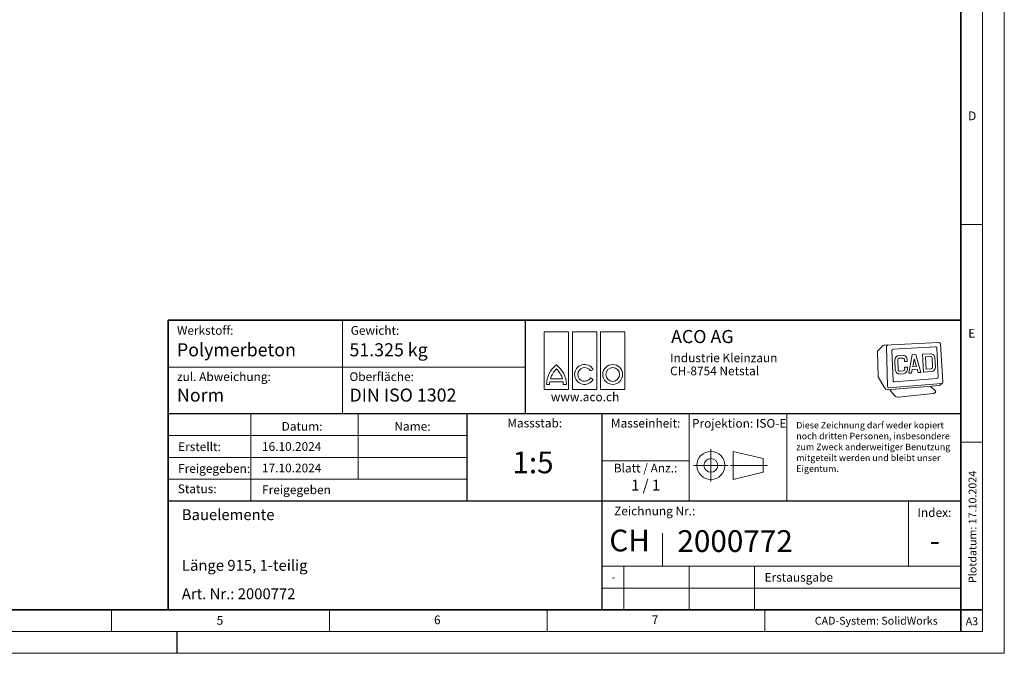
# Model space of a CAD drawing. Units: millimetres. Extents: x 0 to 420, y 0 to 297.
# Drawn here: x 194 to 420, y 0 to 146 of the extents above; entities that cross this region are included whole.
import ezdxf

# ---------------------------------------------------------------- set-up
doc = ezdxf.new("R2010")
doc.units = ezdxf.units.MM
doc.header["$PDSIZE"] = -1
doc.linetypes.add('CENTERX2', pattern=[20.32, 12.7, -2.54, 2.54, -2.54])
doc.styles.add('SLDTEXTSTYLE0', font='TXT', dxfattribs={"width": 0.605})
doc.styles.add('SLDTEXTSTYLE1', font='TXT', dxfattribs={"width": 0.563})

# ---------------------------------------------------------------- blocks, each defined once
blk = doc.blocks.new('SW_NOTE_0')
at = {"color": 0, "linetype": 'Continuous', "lineweight": 0, "insert": (7.47, 2.58), "char_height": 2, "attachment_point": 2, "style": 'SLDTEXTSTYLE0'}
blk.add_mtext('www.aco.ch', dxfattribs=at)
blk = doc.blocks.new('SW_NOTE_0_1')
at = {"color": 0, "linetype": 'Continuous', "lineweight": 0, "insert": (0, 3.87), "char_height": 3, "attachment_point": 1, "style": 'SLDTEXTSTYLE0'}
blk.add_mtext('ACO AG', dxfattribs=at)
blk = doc.blocks.new('SW_NOTE_0_2')
at = {"color": 0, "linetype": 'Continuous', "lineweight": 0, "char_height": 2, "attachment_point": 1, "style": 'SLDTEXTSTYLE0'}
for s, insert in [('Industrie Kleinzaun', (0, 2.58)), ('CH-8754 Netstal', (0, -0.42))]:
    blk.add_mtext(s, dxfattribs=dict(at, insert=insert))
blk = doc.blocks.new('ACO-Logo')
at = {"color": 7, "linetype": 'Continuous', "lineweight": 18}
for p, q in [((0, 16.17), (0, 2.94)), ((5.59, 16.17), (0, 16.17)), ((5.59, 2.94), (5.59, 16.17)), ((6.46, 16.17), (6.46, 2.94)), ((12.05, 16.17), (6.46, 16.17)), ((12.05, 2.94), (12.05, 16.17)), ((12.93, 2.94), (12.93, 16.17)), ((12.93, 16.17), (18.52, 16.17)), ((18.52, 16.17), (18.52, 2.94)), ((90.64, 13.74), (78.15, 13.15)), ((77.51, 12.77), (76.49, 11.76)), ((76.49, 11.76), (76.65, 5.87)), ((78.63, 12.88), (78.84, 3.65)), ((79.85, 11.93), (80.09, 4.98)), ((80.13, 12.24), (89.85, 12.76)), ((90.46, 5.79), (90.16, 12.47)), ((91.53, 4.63), (90.96, 13.46)), ((80.53, 9.73), (80.61, 7.48)), ((81.17, 9.75), (81.24, 7.5)), ((81.47, 10.76), (82.27, 10.81)), ((81.51, 10.13), (82.31, 10.17)), ((82.69, 9.82), (82.71, 9.37)), ((82.71, 9.35), (83.34, 9.39)), ((83.33, 9.84), (83.34, 9.39)), ((83.7, 6.67), (84.51, 10.93)), ((84.51, 10.93), (85.35, 10.97)), ((84.64, 8.19), (84.97, 9.97)), ((84.97, 9.97), (85.45, 8.24)), ((85.35, 10.97), (86.49, 6.88)), ((86.88, 11.07), (88.67, 11.16)), ((87.08, 6.93), (86.88, 11.07)), ((87.55, 10.46), (88.71, 10.53)), ((87.68, 7.61), (87.55, 10.46)), ((89.19, 8.08), (89.09, 10.18)), ((89.82, 8.11), (89.73, 10.21)), ((10.61, 7.22), (11.22, 7.57)), ((81.63, 7.15), (82.43, 7.21)), ((82.75, 8.08), (83.39, 8.12)), ((82.75, 8.08), (82.77, 7.58)), ((83.39, 8.12), (83.4, 7.61)), ((84.36, 6.72), (84.51, 7.54)), ((84.51, 7.54), (85.63, 7.61)), ((84.64, 8.19), (85.45, 8.24)), ((85.63, 7.61), (85.85, 6.83)), ((85.85, 6.83), (86.49, 6.88)), ((87.08, 6.93), (88.91, 7.07)), ((87.68, 7.61), (88.85, 7.7)), ((1.26, 4.73), (4.33, 4.73)), ((4.18, 5.43), (1.41, 5.43)), ((11.23, 5.26), (10.63, 5.62)), ((76.65, 5.87), (78.03, 3.52)), ((80.41, 4.7), (90.18, 5.48)), ((81.68, 6.51), (82.48, 6.58)), ((83.7, 6.67), (84.36, 6.72)), ((0, 2.94), (5.59, 2.94)), ((0.51, 4.09), (1.21, 4.09)), ((4.37, 4.09), (5.08, 4.09)), ((6.46, 2.94), (12.05, 2.94)), ((18.52, 2.94), (12.93, 2.94)), ((78.03, 3.52), (78.36, 3.14)), ((78.36, 3.14), (78.47, 3.02)), ((78.8, 2.89), (90.8, 3.85)), ((79.16, 3.36), (91.26, 4.31)), ((79.26, 2.93), (80.49, 1.53)), ((88.68, 3.68), (89.67, 2.79)), ((89.67, 2.79), (89.75, 2.72)), ((89.75, 2.72), (89.8, 2.67)), ((89.8, 2.67), (89.84, 2.6)), ((89.84, 2.6), (89.87, 2.52)), ((89.87, 2.52), (89.87, 2.31)), ((90.8, 3.85), (91.4, 4.35)), ((81.34, 1.2), (89.33, 2.05))]:
    blk.add_line(p, q, dxfattribs=at)
for radius in [2.28, 1.58]:
    blk.add_circle((15.72, 6.41), radius, dxfattribs=at)
for centre, radius, start, end in [((90.66, 13.44), 0.3, 3.7249, 92.6996), ((78.19, 12.35), 0.8, 92.6996, 148.2554), ((78.93, 12.89), 0.3, 92.6996, 181.273), ((80.15, 11.94), 0.3, 93.0418, 181.9349), ((89.86, 12.46), 0.3, 2.5148, 93.0418), ((81.53, 9.76), 1, 93.1134, 181.9415), ((81.53, 9.76), 0.363, 93.1134, 181.9415), ((82.33, 9.81), 1, 1.9415, 93.1134), ((82.33, 9.81), 0.363, 1.9415, 93.1134), ((88.73, 10.16), 1, 2.6542, 93.1134), ((88.73, 10.16), 0.363, 2.6542, 93.1134), ((6.13, 4.07), 5.62, 126.4236, 179.7474), ((6.13, 4.07), 4.91, 132.7321, 163.9341), ((-0.54, 4.07), 5.62, 0.2526, 53.5764), ((-0.54, 4.07), 4.91, 16.0659, 47.2679), ((9.26, 6.41), 2.28, 30.7309, 330), ((9.26, 6.41), 1.58, 31.0558, 330), ((81.61, 7.51), 1, 181.9415, 274.3987), ((81.61, 7.51), 0.363, 181.9415, 274.3987), ((82.4, 7.57), 0.363, 274.3987, 1.9415), ((82.4, 7.57), 1, 274.3987, 1.9415), ((88.83, 8.07), 0.363, 274.3987, 2.6542), ((88.83, 8.07), 1, 274.3987, 2.6542), ((6.13, 4.07), 4.91, 172.3058, 179.7113), ((-0.54, 4.07), 4.91, 0.2887, 7.6942), ((80.39, 4.99), 0.3, 181.9349, 274.6063), ((90.16, 5.78), 0.3, 274.6063, 2.5148), ((91.23, 4.61), 0.3, 274.4996, 3.7249), ((78.77, 3.29), 0.4, 221.0091, 274.5606), ((79.14, 3.65), 0.3, 181.273, 274.4996), ((89.69, 2.35), 0.188, 303.6901, 332.3803), ((89.77, 2.31), 0.0984, 332.3803, 4.9765), ((81.24, 2.19), 1, 221.4087, 276.0561), ((89.05, 4.1), 2.08, 277.7635, 279.1918), ((89.32, 2.43), 0.379, 279.1918, 281.4992), ((89.13, 3.35), 1.32, 281.4992, 285.2551), ((88.05, 7.32), 5.43, 285.2551, 287.1087), ((89.48, 2.66), 0.555, 287.1087, 303.6901)]:
    blk.add_arc(centre, radius, start, end, dxfattribs=at)
at = {"color": 7, "linetype": 'Continuous', "lineweight": 0}
for name, p in [('SW_NOTE_0_1', (29.12, 12.75)), ('SW_NOTE_0_2', (28.89, 8.64)), ('SW_NOTE_0', (1.9, -0.32))]:
    blk.add_blockref(name, p, dxfattribs=at)

msp = doc.modelspace()

# ---------------------------------------------------------------- linework, layer by layer
at = {"color": 7, "linetype": 'Continuous', "lineweight": 18}
for p, q in [((420, 0), (420, 297)), ((415, 292), (415, 5)), ((410, 98.5), (415, 98.5)), ((268, 76.5), (268, 55)), ((228, 65.75), (310, 65.75)), ((228, 55), (410, 55)), ((410, 55), (228, 55)), ((247, 55), (247, 35)), ((271.6, 55), (271.6, 40)), ((347.6611, 35), (347.6611, 55)), ((370.0572, 55.012), (370.0572, 35)), ((228, 50), (296.6, 50)), ((410, 48.5), (415, 48.5)), ((357.7662, 46.372), (357.7662, 39.9353)), ((364.6059, 44.7376), (357.7662, 46.372)), ((296.6, 45), (228, 45)), ((347.6611, 44.2134), (327.6611, 44.2134)), ((364.6059, 44.7376), (364.6059, 41.5697)), ((357.7662, 39.9353), (364.6059, 41.5697)), ((228, 40), (296.6, 40)), ((398, 35), (398, 20)), ((341.4855, 20), (341.4855, 27.5647)), ((327.6611, 20), (410, 20)), ((332.6611, 20), (332.6611, 10)), ((347.6611, 20), (347.6611, 10)), ((362.6611, 20), (362.6611, 10)), ((410, 15), (327.6611, 15)), ((215, 10), (215, 5)), ((265, 10), (265, 5)), ((315, 10), (315, 5)), ((365, 10), (365, 5)), ((15, 5), (415, 5)), ((0, 0), (420, 0))]:
    msp.add_line(p, q, dxfattribs=at)
at = {"color": 7, "linetype": 'Continuous', "lineweight": 35}
for p, q in [((410, 5), (410, 287)), ((228, 76.5), (228, 10)), ((228, 76.5), (410, 76.5)), ((20, 10), (415, 10))]:
    msp.add_line(p, q, dxfattribs=at)
at = {"color": 7, "linetype": 'Continuous', "lineweight": 25}
for p, q in [((310, 76.5), (310, 55)), ((410, 55), (228, 55)), ((296.6, 55), (296.6, 35)), ((327.6611, 10), (327.6611, 55)), ((228, 35), (410, 35))]:
    msp.add_line(p, q, dxfattribs=at)
at = {"color": 7, "linetype": 'CENTERX2', "lineweight": 18}
for p, q in [((352.6175, 46.908), (352.6175, 39.4622)), ((348.624, 43.1537), (356.6109, 43.1537)), ((357.1289, 43.1537), (365.6255, 43.1537))]:
    msp.add_line(p, q, dxfattribs=at)
msp.add_line((230, 5), (230, 0))
at = {"color": 7, "linetype": 'Continuous', "lineweight": 18}
for radius in [3.2183, 1.584]:
    msp.add_circle((352.6175, 43.1537), radius, dxfattribs=at)
msp.add_point((410, 10))

# ---------------------------------------------------------------- block references
at = {"color": 7, "linetype": 'Continuous'}
msp.add_blockref('ACO-Logo', (314.3511, 57.6366), dxfattribs=at)

# ---------------------------------------------------------------- texts
at = {"color": 7, "linetype": 'Continuous', "lineweight": 18}
for s, insert, char_height, attachment_point, style in [('D', (412.6234, 124.4518), 2, 2, 'SLDTEXTSTYLE0'), ('Werkstoff:', (230, 75.1611), 2, 1, 'SLDTEXTSTYLE0'), ('Gewicht:', (269.898, 75.1611), 2, 1, 'SLDTEXTSTYLE0'), ('E', (412.5161, 74.5096), 2, 2, 'SLDTEXTSTYLE0'), ('Polymerbeton', (230, 71.2122), 3, 1, 'SLDTEXTSTYLE0'), ('51.325 kg', (269.6126, 71.2122), 3, 1, 'SLDTEXTSTYLE0'), ('zul. Abweichung:', (230, 64.5423), 2, 1, 'SLDTEXTSTYLE0'), ('Oberfläche:', (269.6126, 64.5423), 2, 1, 'SLDTEXTSTYLE0'), ('Norm', (230, 60.8119), 3, 1, 'SLDTEXTSTYLE0'), ('DIN ISO 1302', (269.6126, 60.8119), 3, 1, 'SLDTEXTSTYLE0'), ('Datum:', (254.0355, 53.1295), 2, 1, 'SLDTEXTSTYLE0'), ('Name:', (279.9349, 53.1361), 2, 1, 'SLDTEXTSTYLE0'), ('Massstab:', (312.1625, 53.8816), 2, 2, 'SLDTEXTSTYLE0'), ('Masseinheit:', (337.6324, 53.8554), 2, 2, 'SLDTEXTSTYLE0'), ('Projektion: ISO-E', (348.2746, 53.8191), 2, 1, 'SLDTEXTSTYLE0'), ('Erstellt:', (230.2614, 48.4499), 2, 1, 'SLDTEXTSTYLE0'), ('16.10.2024', (249.5285, 48.4989), 2, 1, 'SLDTEXTSTYLE0'), ('1:5', (311.7649, 46.349), 5, 2, 'SLDTEXTSTYLE0'), ('Freigegeben:', (230.2614, 43.4434), 2, 1, 'SLDTEXTSTYLE0'), ('17.10.2024', (249.5285, 43.5603), 2, 1, 'SLDTEXTSTYLE0'), ('Blatt / Anz.:', (337.6114, 43.5452), 2, 2, 'SLDTEXTSTYLE0'), ('Status:', (230.1851, 38.7794), 2, 1, 'SLDTEXTSTYLE0'), ('Freigegeben', (249.5568, 38.5582), 2, 1, 'SLDTEXTSTYLE0'), ('1 / 1', (337.6348, 39.8697), 2.5, 2, 'SLDTEXTSTYLE1'), ('Bauelemente', (231.116, 33.0905), 2.5, 1, 'SLDTEXTSTYLE0'), ('Zeichnung Nr.:', (330.407, 33.6926), 2, 1, 'SLDTEXTSTYLE0'), ('Index:', (403.9553, 33.3249), 2, 2, 'SLDTEXTSTYLE0'), ('CH', (329.2896, 28.4139), 5, 1, 'SLDTEXTSTYLE0'), ('2000772', (344.9268, 28.2773), 5, 1, 'SLDTEXTSTYLE0'), ('-', (404.0542, 28.4395), 5, 2, 'SLDTEXTSTYLE0'), ('Länge 915, 1-teilig', (231.1476, 21.453), 2.5, 1, 'SLDTEXTSTYLE0'), ('Erstausgabe', (364.9469, 18.4594), 2, 1, 'SLDTEXTSTYLE0'), ('-', (330.2608, 18.5245), 2, 2, 'SLDTEXTSTYLE0'), ('Art. Nr.: 2000772', (231.1132, 14.9211), 2.5, 1, 'SLDTEXTSTYLE0'), ('5', (239.875, 8.5638), 2, 2, 'SLDTEXTSTYLE0'), ('6', (289.7886, 8.6885), 2, 2, 'SLDTEXTSTYLE0'), ('7', (339.8003, 8.7205), 2, 2, 'SLDTEXTSTYLE0'), ('CAD-System: SolidWorks', (390.5946, 8.3847), 1.8, 2, 'SLDTEXTSTYLE0'), ('A3', (412.5579, 8.255), 1.8, 2, 'SLDTEXTSTYLE0')]:
    msp.add_mtext(s, dxfattribs=dict(at, insert=insert, char_height=char_height, attachment_point=attachment_point, style=style))
at = {"color": 7, "linetype": 'Continuous', "lineweight": 0, "insert": (372.2204, 53.1539), "char_height": 1.5, "attachment_point": 1, "style": 'SLDTEXTSTYLE0'}
msp.add_mtext('Diese Zeichnung darf weder kopiert^Jnoch dritten Personen, insbesondere^Jzum Zweck anderweitiger Benutzung^Jmitgeteilt werden und bleibt unser^JEigentum.', dxfattribs=at)
at = {"color": 7, "linetype": 'Continuous', "lineweight": 18, "insert": (411.7953, 41.9133), "char_height": 1.8, "attachment_point": 3, "rotation": 90, "style": 'SLDTEXTSTYLE0'}
msp.add_mtext('Plotdatum: 17.10.2024', dxfattribs=at)

doc.saveas('drawing.dxf')
